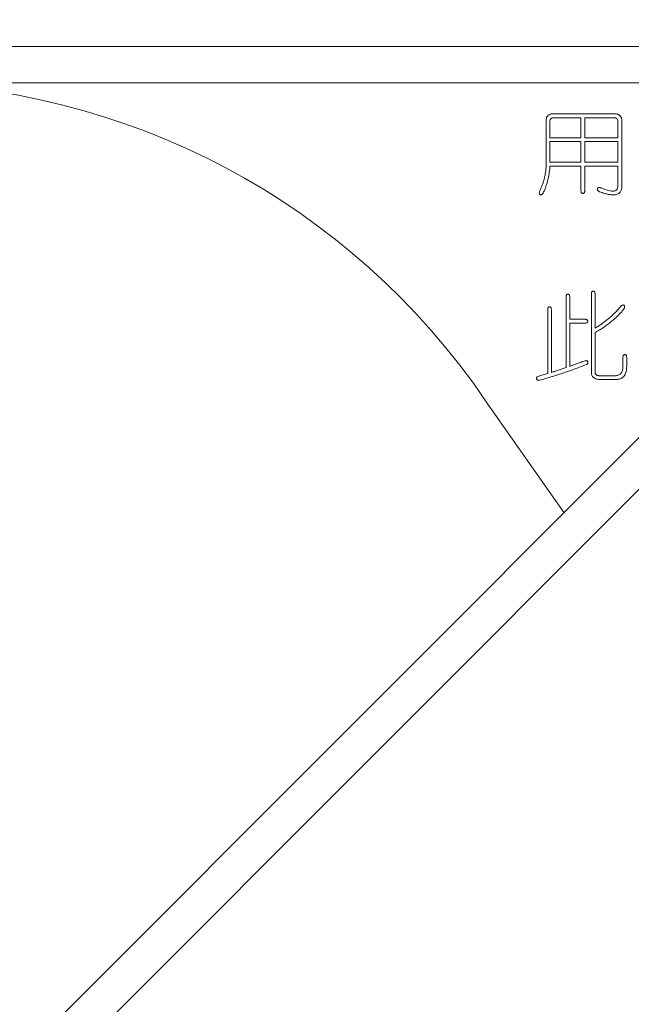
# Model space of a CAD drawing. Units: millimetres. Extents: x 0 to 548, y -1 to 746.
# Drawn here: x 72 to 77, y 201 to 208 of the extents above; entities that cross this region are included whole.
import ezdxf

# ---------------------------------------------------------------- set-up
doc = ezdxf.new("R2010")
doc.units = ezdxf.units.MM
doc.layers.add('图框', color=179, linetype='Continuous')
doc.styles.add('SLDTEXTSTYLE1', font='TXT', dxfattribs={"width": 0.7})
doc.dimstyles.new('SLDDIMSTYLE0', dxfattribs={"dimtxt": 4, "dimasz": 3, "dimexe": 0, "dimexo": 0.0625, "dimgap": 1, "dimtad": 2, "dimlfac": 2, "dimrnd": 1e-09, "dimzin": 12, "dimdsep": 46, "dimtxsty": 'SLDTEXTSTYLE1', "dimsah": 1, "dimcen": 0.09, "dimadec": 0, "dimazin": 3, "dimtfac": 1, "dimtofl": 0, "dimtmove": 0, "dimatfit": 3, "dimfxl": 0, "dimfrac": 2, "dimtolj": 1, "dimtzin": 12, "dimarcsym": 0})

# ---------------------------------------------------------------- blocks, each defined once
blk = doc.blocks.new('_D_2')
at = {"layer": '图框'}
for p, q in [((125.7185, 252.2568), (95.26, 282.7154)), ((97.3813, 280.594), (44.3483, 227.561)), ((72.6855, 199.2238), (42.2269, 229.6824))]:
    blk.add_line(p, q, dxfattribs=at)
for points in [[(97.3813, 280.594), (94.9007, 278.8319), (95.6192, 278.1135)], [(44.3483, 227.561), (46.8288, 229.3232), (46.1104, 230.0416)]]:
    blk.add_solid(points, dxfattribs=at)
at = {"layer": '图框', "insert": (64.7498, 255.2546), "char_height": 4, "attachment_point": 1, "rotation": 45, "style": 'SLDTEXTSTYLE1'}
blk.add_mtext('150', dxfattribs=at)
blk = doc.blocks.new('_D_4')
at = {"layer": '图框'}
for p, q in [((141.6769, 215.5154), (141.6769, 161.0091)), ((61.6769, 209.0154), (61.6769, 161.0091)), ((61.6769, 164.0091), (141.6769, 164.0091))]:
    blk.add_line(p, q, dxfattribs=at)
for points in [[(61.6769, 164.0091), (64.6769, 163.5011), (64.6769, 164.5171)], [(141.6769, 164.0091), (138.6769, 164.5171), (138.6769, 163.5011)]]:
    blk.add_solid(points, dxfattribs=at)
at = {"layer": '图框', "insert": (98.1519, 169.1654), "char_height": 4, "attachment_point": 1, "style": 'SLDTEXTSTYLE1'}
blk.add_mtext('160', dxfattribs=at)

msp = doc.modelspace()

# ---------------------------------------------------------------- linework, layer by layer
at = {"color": 7, "linetype": 'Continuous', "lineweight": 15}
for p, q in [((72.685491, 201.345132), (92.838034, 221.497675)), ((93.014811, 221.320899), (72.862268, 201.168355)), ((62.926869, 208.015442), (79.355801, 208.015442)), ((79.105801, 207.765442), (62.926869, 207.765442)), ((76.026707, 207.513153), (76.026707, 207.205067)), ((76.051987, 207.388325), (76.051987, 207.505185)), ((76.507427, 207.552991), (76.065267, 207.552991)), ((76.074513, 207.526432), (76.265739, 207.526432)), ((76.265739, 207.526432), (76.265739, 207.388325)), ((76.292298, 207.388325), (76.292298, 207.526432)), ((76.292298, 207.526432), (76.49818, 207.526432)), ((76.520706, 207.505185), (76.520706, 207.388325)), ((76.547266, 207.056336), (76.547266, 207.513153)), ((76.265739, 207.388325), (76.051987, 207.388325)), ((76.520706, 207.388325), (76.292298, 207.388325)), ((76.051987, 207.219625), (76.051987, 207.363044)), ((76.051987, 207.363044), (76.265739, 207.363044)), ((76.265739, 207.363044), (76.265739, 207.219625)), ((76.292298, 207.219625), (76.292298, 207.363044)), ((76.292298, 207.363044), (76.520706, 207.363044)), ((76.520706, 207.363044), (76.520706, 207.219625)), ((76.265739, 207.219625), (76.051987, 207.219625)), ((76.051987, 207.193066), (76.265739, 207.193066)), ((76.265739, 207.193066), (76.265739, 207.023776)), ((76.520706, 207.219625), (76.292298, 207.219625)), ((76.292298, 207.023776), (76.292298, 207.193066)), ((76.292298, 207.193066), (76.520706, 207.193066)), ((76.520706, 207.193066), (76.520706, 207.057615)), ((76.163535, 206.297237), (76.163535, 205.808549)), ((76.188717, 206.140538), (76.188717, 206.297237)), ((76.337449, 206.315828), (76.337449, 205.779334)), ((76.364008, 206.079452), (76.364008, 206.315828)), ((76.03733, 206.208215), (76.03733, 205.768022)), ((76.062611, 205.775301), (76.062611, 206.208215)), ((76.296331, 206.140538), (76.188717, 206.140538)), ((76.188717, 205.816517), (76.188717, 206.113979)), ((76.188717, 206.113979), (76.296331, 206.113979)), ((76.364008, 205.777957), (76.364008, 206.050237)), ((76.555233, 205.880259), (76.555233, 205.813861)), ((76.580514, 205.81514), (76.580514, 205.880259)), ((76.49818, 205.752086), (76.393223, 205.752086)), ((76.397256, 205.725527), (76.502115, 205.725527)), ((76.14986, 204.809501), (75.614427, 205.573662))]:
    msp.add_line(p, q, dxfattribs=at)
msp.add_arc((71.477531, 202.765442), 5, 34.1695563, 90, dxfattribs=at)
for points, knots in [([(76.065267, 207.552991), (76.062519, 207.552494), (76.057243, 207.55154), (76.050006, 207.548659), (76.043555, 207.545217), (76.038238, 207.540489), (76.03377, 207.535009), (76.030399, 207.528498), (76.027897, 207.521172), (76.027114, 207.515893), (76.026707, 207.513153)], [0, 0, 0, 0, 0.138436942, 0.26588148, 0.38557454, 0.499966934, 0.617068029, 0.735196992, 0.86251638, 1, 1, 1, 1]), ([(76.051987, 207.505185), (76.052695, 207.50801), (76.054046, 207.513402), (76.058895, 207.520211), (76.066045, 207.524696), (76.071566, 207.525828), (76.074513, 207.526432)], [0, 0, 0, 0, 0.26006581, 0.4964914, 0.73114655, 1, 1, 1, 1]), ([(76.49818, 207.526432), (76.501194, 207.525831), (76.506811, 207.524711), (76.514067, 207.52024), (76.518992, 207.513444), (76.520119, 207.508015), (76.520706, 207.505185)], [0, 0, 0, 0, 0.27301369, 0.50883197, 0.74393876, 1, 1, 1, 1]), ([(76.547266, 207.513153), (76.546762, 207.515897), (76.54579, 207.521198), (76.542974, 207.528501), (76.539397, 207.534982), (76.534847, 207.540573), (76.529257, 207.545123), (76.522776, 207.548699), (76.515472, 207.551516), (76.510171, 207.552488), (76.507427, 207.552991)], [0, 0, 0, 0, 0.13700477, 0.26463832, 0.38309312, 0.5, 0.61690688, 0.73536168, 0.86299523, 1, 1, 1, 1]), ([(76.026707, 207.205067), (76.026436, 207.197159), (76.025895, 207.181379), (76.023486, 207.157896), (76.019822, 207.134724), (76.015017, 207.111859), (76.008935, 207.089319), (76.001457, 207.067133), (75.99302, 207.045161), (75.986302, 207.030918), (75.982933, 207.023776)], [0, 0, 0, 0, 0.12624313, 0.25193738, 0.37642437, 0.50050487, 0.62465155, 0.74875963, 0.87401851, 1, 1, 1, 1]), ([(76.006837, 207.010497), (76.010175, 207.01777), (76.016891, 207.032401), (76.025335, 207.055192), (76.032869, 207.078648), (76.039135, 207.102606), (76.044355, 207.126424), (76.048116, 207.149552), (76.050967, 207.171625), (76.051653, 207.186042), (76.051987, 207.193066)], [0, 0, 0, 0, 0.12681225, 0.25510699, 0.38496094, 0.51720707, 0.64749093, 0.7713024, 0.88856878, 1, 1, 1, 1]), ([(76.405223, 207.043646), (76.403494, 207.044141), (76.40026, 207.045065), (76.395575, 207.045847), (76.391457, 207.046198), (76.387802, 207.045974), (76.384724, 207.04497), (76.382165, 207.043491), (76.380164, 207.041386), (76.378448, 207.03795), (76.37766, 207.032819), (76.38074, 207.026815), (76.386558, 207.02145), (76.391693, 207.018664), (76.3946, 207.017087)], [0, 0, 0, 0, 0.09170274, 0.17145809, 0.2418973, 0.30232907, 0.35681919, 0.40559108, 0.45173903, 0.50261714, 0.60034722, 0.70293881, 0.83187946, 1, 1, 1, 1]), ([(76.3946, 207.017087), (76.400022, 207.015029), (76.410556, 207.011031), (76.426183, 207.00618), (76.441, 207.002168), (76.455056, 206.999204), (76.468357, 206.997212), (76.48088, 206.996153), (76.492632, 206.996263), (76.503556, 206.997265), (76.513568, 206.999399), (76.522408, 207.003135), (76.529894, 207.008512), (76.536081, 207.015321), (76.540937, 207.023567), (76.544515, 207.033211), (76.546581, 207.044318), (76.54703, 207.052196), (76.547266, 207.056336)], [0, 0, 0, 0, 0.09021405, 0.17523689, 0.25442685, 0.32896016, 0.39857628, 0.46356044, 0.52426537, 0.58116464, 0.63400448, 0.68290035, 0.72933133, 0.7762723, 0.82500025, 0.87730056, 0.93552436, 1, 1, 1, 1]), ([(76.520706, 207.057615), (76.520289, 207.054347), (76.519508, 207.048234), (76.516802, 207.039882), (76.513132, 207.032892), (76.508029, 207.027454), (76.501754, 207.023672), (76.494415, 207.02134), (76.485972, 207.020802), (76.473507, 207.021887), (76.457715, 207.025173), (76.439203, 207.029848), (76.42166, 207.035915), (76.410658, 207.04109), (76.405223, 207.043646)], [0, 0, 0, 0, 0.069963343, 0.130854862, 0.185809863, 0.236642506, 0.287374514, 0.340105809, 0.398911366, 0.466063379, 0.605903079, 0.74144263, 0.872282779, 1, 1, 1, 1]), ([(75.982933, 207.023776), (75.981855, 207.020697), (75.979926, 207.015189), (75.97898, 207.007338), (75.980339, 207.000892), (75.983601, 206.997145), (75.98687, 206.995504), (75.989575, 206.995217), (75.992329, 206.995757), (75.995123, 206.997121), (75.998021, 206.999216), (76.000823, 207.002297), (76.003924, 207.006018), (76.005819, 207.008932), (76.006837, 207.010497)], [0, 0, 0, 0, 0.16830787, 0.3010077, 0.40416182, 0.49900673, 0.54599582, 0.59034435, 0.6368729, 0.68918237, 0.74985291, 0.82055517, 0.90365333, 1, 1, 1, 1]), ([(76.265739, 207.023776), (76.266061, 207.021125), (76.266627, 207.016458), (76.269154, 207.010417), (76.273389, 207.006486), (76.278756, 207.005568), (76.28415, 207.006483), (76.288474, 207.010419), (76.291242, 207.016419), (76.291916, 207.021118), (76.292298, 207.023776)], [0, 0, 0, 0, 0.16194903, 0.28506503, 0.39105073, 0.49703643, 0.6049738, 0.7124682, 0.83731605, 1, 1, 1, 1]), ([(76.188717, 206.297237), (76.188323, 206.299697), (76.187625, 206.30406), (76.184967, 206.309628), (76.180826, 206.31322), (76.17577, 206.314031), (76.170739, 206.313241), (76.166789, 206.309588), (76.164338, 206.304038), (76.163825, 206.299694), (76.163535, 206.297237)], [0, 0, 0, 0, 0.161946823, 0.287277171, 0.395187554, 0.50425773, 0.611231226, 0.71586953, 0.839286886, 1, 1, 1, 1]), ([(76.364008, 206.315828), (76.363615, 206.318575), (76.36292, 206.323444), (76.360277, 206.329739), (76.355843, 206.33367), (76.350465, 206.334796), (76.345115, 206.333668), (76.340771, 206.329737), (76.338369, 206.323408), (76.337781, 206.318569), (76.337449, 206.315828)], [0, 0, 0, 0, 0.16469234, 0.29193472, 0.39696635, 0.50284393, 0.60682212, 0.71037961, 0.83600062, 1, 1, 1, 1]), ([(76.062611, 206.208215), (76.06221, 206.210864), (76.061499, 206.215562), (76.058951, 206.221603), (76.054772, 206.22546), (76.049659, 206.226445), (76.044571, 206.225457), (76.040489, 206.221601), (76.038159, 206.215535), (76.03763, 206.210859), (76.03733, 206.208215)], [0, 0, 0, 0, 0.16579088, 0.29396087, 0.39910334, 0.50314026, 0.60519343, 0.70881273, 0.8352962, 1, 1, 1, 1]), ([(76.543331, 206.232118), (76.537136, 206.224877), (76.524697, 206.210338), (76.504745, 206.189552), (76.483927, 206.169348), (76.461981, 206.149952), (76.439113, 206.131127), (76.415048, 206.113181), (76.390069, 206.09577), (76.372744, 206.084922), (76.364008, 206.079452)], [0, 0, 0, 0, 0.12084076, 0.24261241, 0.36524797, 0.48867347, 0.61396028, 0.7407938, 0.8692981, 1, 1, 1, 1]), ([(76.559266, 206.208215), (76.560174, 206.209743), (76.561898, 206.212646), (76.56399, 206.21694), (76.565372, 206.220908), (76.566257, 206.224499), (76.56635, 206.227775), (76.565898, 206.230752), (76.564682, 206.233362), (76.562377, 206.236124), (76.558784, 206.23857), (76.553479, 206.238999), (76.548116, 206.236534), (76.545047, 206.233701), (76.543331, 206.232118)], [0, 0, 0, 0, 0.10262157, 0.19492703, 0.27516241, 0.3449828, 0.40748942, 0.46320437, 0.5174194, 0.57123627, 0.6699772, 0.75928262, 0.86545782, 1, 1, 1, 1]), ([(76.364008, 206.050237), (76.373668, 206.055689), (76.392986, 206.066591), (76.421039, 206.084575), (76.448298, 206.103866), (76.474488, 206.124255), (76.499175, 206.145086), (76.521467, 206.166227), (76.541671, 206.186866), (76.553523, 206.201246), (76.559266, 206.208215)], [0, 0, 0, 0, 0.13169241, 0.26334971, 0.39546446, 0.5280928, 0.65735946, 0.77882161, 0.89281907, 1, 1, 1, 1]), ([(76.296331, 206.113979), (76.298788, 206.114262), (76.303146, 206.114763), (76.308781, 206.117333), (76.312339, 206.12162), (76.31312, 206.126898), (76.312341, 206.132201), (76.308778, 206.136586), (76.303166, 206.139352), (76.298791, 206.140111), (76.296331, 206.140538)], [0, 0, 0, 0, 0.15705746, 0.27858786, 0.3856679, 0.49635973, 0.60910503, 0.71782523, 0.84128198, 1, 1, 1, 1]), ([(76.580514, 205.880259), (76.580113, 205.882908), (76.579402, 205.887606), (76.576853, 205.893648), (76.572675, 205.897504), (76.567562, 205.898489), (76.562474, 205.897501), (76.558392, 205.893645), (76.556062, 205.887579), (76.555533, 205.882903), (76.555233, 205.880259)], [0, 0, 0, 0, 0.16579088, 0.29396087, 0.39910334, 0.50314026, 0.60519343, 0.70881273, 0.8352962, 1, 1, 1, 1]), ([(75.981556, 205.721494), (75.994455, 205.725089), (76.020476, 205.732341), (76.059525, 205.744113), (76.099044, 205.756355), (76.138817, 205.769485), (76.179024, 205.783174), (76.219621, 205.797478), (76.260534, 205.812681), (76.28788, 205.82315), (76.301643, 205.828419)], [0, 0, 0, 0, 0.118983293, 0.240016176, 0.362395574, 0.486595464, 0.612178895, 0.739807356, 0.869050844, 1, 1, 1, 1]), ([(76.294954, 205.854978), (76.289674, 205.853146), (76.279338, 205.849558), (76.264193, 205.844237), (76.24978, 205.839175), (76.236134, 205.834181), (76.223215, 205.829547), (76.211095, 205.824936), (76.199635, 205.82077), (76.192286, 205.817907), (76.188717, 205.816517)], [0, 0, 0, 0, 0.14839985, 0.29047234, 0.42621844, 0.5540009, 0.67627927, 0.79060387, 0.89830611, 1, 1, 1, 1]), ([(76.301643, 205.828419), (76.303877, 205.82962), (76.307913, 205.831788), (76.312571, 205.836317), (76.314674, 205.841814), (76.314096, 205.847314), (76.312108, 205.852394), (76.307549, 205.855563), (76.301541, 205.856441), (76.297332, 205.855506), (76.294954, 205.854978)], [0, 0, 0, 0, 0.15907926, 0.28737611, 0.39955955, 0.51528512, 0.62873024, 0.73057064, 0.8478281, 1, 1, 1, 1]), ([(76.555233, 205.813861), (76.554962, 205.809021), (76.554448, 205.799861), (76.551355, 205.787146), (76.546805, 205.776238), (76.540351, 205.767304), (76.532178, 205.760306), (76.522262, 205.755462), (76.510735, 205.75258), (76.502527, 205.752257), (76.49818, 205.752086)], [0, 0, 0, 0, 0.15184811, 0.28736316, 0.40855841, 0.52052185, 0.6300087, 0.74274959, 0.86378749, 1, 1, 1, 1]), ([(76.502115, 205.725527), (76.505232, 205.725617), (76.511285, 205.725792), (76.520088, 205.726729), (76.528261, 205.728496), (76.535837, 205.730985), (76.542849, 205.734115), (76.549286, 205.73798), (76.555179, 205.742527), (76.560348, 205.747892), (76.565088, 205.753817), (76.568961, 205.760613), (76.572416, 205.76797), (76.575283, 205.776038), (76.577551, 205.784789), (76.579046, 205.794315), (76.580172, 205.804491), (76.580398, 205.81153), (76.580514, 205.81514)], [0, 0, 0, 0, 0.0688224, 0.13364639, 0.1951187, 0.25302762, 0.30939618, 0.36426232, 0.41841241, 0.4731782, 0.52834429, 0.58544695, 0.64535247, 0.70762494, 0.7741599, 0.84460364, 0.92029925, 1, 1, 1, 1]), ([(75.974966, 205.74943), (75.972437, 205.748346), (75.967895, 205.746399), (75.962561, 205.741992), (75.959711, 205.736513), (75.959948, 205.730714), (75.962246, 205.725452), (75.967158, 205.721908), (75.973917, 205.720737), (75.978808, 205.721222), (75.981556, 205.721494)], [0, 0, 0, 0, 0.15898862, 0.28560765, 0.39358568, 0.50386542, 0.61102027, 0.71558035, 0.84012729, 1, 1, 1, 1]), ([(76.03733, 205.768022), (76.026713, 205.764786), (76.005963, 205.758462), (75.985136, 205.752394), (75.974966, 205.74943)], [0, 0, 0, 0, 0.51165109, 1, 1, 1, 1]), ([(76.163535, 205.808549), (76.154393, 205.805352), (76.136627, 205.799141), (76.110674, 205.790365), (76.08617, 205.782488), (76.070289, 205.777643), (76.062611, 205.775301)], [0, 0, 0, 0, 0.27341452, 0.5312943, 0.77338053, 1, 1, 1, 1]), ([(76.337449, 205.779334), (76.337634, 205.775253), (76.337986, 205.767511), (76.340706, 205.756605), (76.345522, 205.747326), (76.352235, 205.739571), (76.360889, 205.73351), (76.371448, 205.729215), (76.383736, 205.726369), (76.392583, 205.725818), (76.397256, 205.725527)], [0, 0, 0, 0, 0.1339532, 0.2540893, 0.36582482, 0.47421036, 0.58774217, 0.70933638, 0.84645896, 1, 1, 1, 1]), ([(76.393223, 205.752086), (76.390883, 205.752277), (76.386447, 205.752639), (76.380368, 205.754238), (76.375131, 205.756361), (76.370967, 205.759389), (76.367551, 205.762946), (76.365374, 205.767412), (76.364066, 205.77247), (76.364027, 205.776079), (76.364008, 205.777957)], [0, 0, 0, 0, 0.15895827, 0.3014131, 0.42498303, 0.53981224, 0.64846216, 0.75592112, 0.87301255, 1, 1, 1, 1])]:
    msp.add_open_spline(points, degree=3, knots=knots, dxfattribs=at)

# ---------------------------------------------------------------- dimensions: what is measured, and where the dimension line sits
at = {"layer": '图框'}
for base, p1, p2, angle, picture, middle in [((44.348263, 227.56104), (125.7185, 252.25682), (72.685491, 199.223812), 45, '_D_2', (70.864767, 254.077545)), ((141.676869, 164.00909), (61.676869, 209.015442), (141.676869, 215.515442), 0, '_D_4', (101.676869, 164.00909))]:
    dim = msp.add_linear_dim(base=base, p1=p1, p2=p2, angle=angle, dimstyle='SLDDIMSTYLE0', dxfattribs=at)
    dim.commit()
    dim.dimension.update_dxf_attribs({"geometry": picture, "text_midpoint": middle, "dimtype": 160})

doc.saveas('drawing.dxf')
